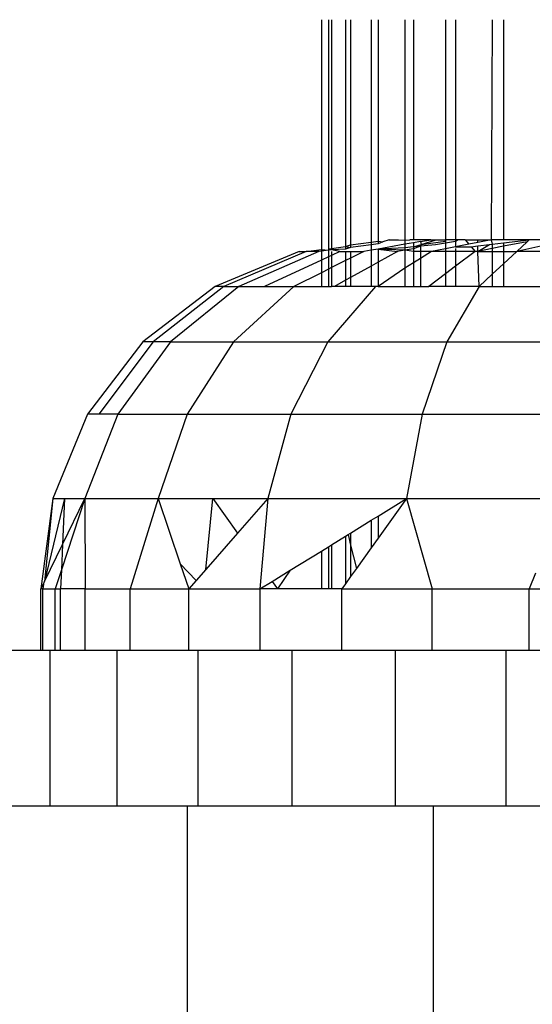
# Model space of a CAD drawing. Units: metres. Extents: x -2.59 to 1.44, y -1.91 to 2.2.
# Drawn here: x -0.5 to -0.49, y 0.25 to 0.26 of the extents above; entities that cross this region are included whole.
import ezdxf

# ---------------------------------------------------------------- set-up
doc = ezdxf.new("R2010")
doc.units = ezdxf.units.M

msp = doc.modelspace()

# ---------------------------------------------------------------- linework, layer by layer
for p, q in [((-0.494579, 0.261095), (-0.494579, 0.257401)), ((-0.494465, 0.261095), (-0.494465, 0.257416)), ((-0.494415, 0.261095), (-0.494415, 0.257422)), ((-0.494189, 0.261095), (-0.494189, 0.257452)), ((-0.494108, 0.261095), (-0.494108, 0.257479)), ((-0.493777, 0.261095), (-0.493777, 0.257523)), ((-0.493666, 0.261095), (-0.493666, 0.257538)), ((-0.493237, 0.261095), (-0.493237, 0.257551)), ((-0.493099, 0.261095), (-0.493099, 0.257561)), ((-0.492583, 0.261095), (-0.492583, 0.257561)), ((-0.492422, 0.261095), (-0.492422, 0.257561)), ((-0.491831, 0.261095), (-0.491847, 0.257561)), ((-0.491651, 0.261095), (-0.491651, 0.257561)), ((-0.494108, 0.257479), (-0.493777, 0.257523)), ((-0.493777, 0.257523), (-0.493666, 0.257538)), ((-0.493777, 0.257523), (-0.493777, 0.25748)), ((-0.493666, 0.257538), (-0.493666, 0.257495)), ((-0.493666, 0.257538), (-0.493589, 0.257529)), ((-0.493589, 0.257529), (-0.493666, 0.257495)), ((-0.493487, 0.257561), (-0.493589, 0.257529)), ((-0.493487, 0.257561), (-0.493341, 0.257561)), ((-0.493341, 0.257561), (-0.493237, 0.257551)), ((-0.493237, 0.257551), (-0.493157, 0.257561)), ((-0.493237, 0.257551), (-0.493237, 0.257487)), ((-0.493099, 0.257512), (-0.493237, 0.257487)), ((-0.493099, 0.257561), (-0.493157, 0.257561)), ((-0.49282, 0.257561), (-0.493099, 0.257561)), ((-0.492987, 0.257532), (-0.493099, 0.257512)), ((-0.493099, 0.257512), (-0.493099, 0.257448)), ((-0.492987, 0.257532), (-0.49282, 0.257561)), ((-0.492987, 0.257532), (-0.492976, 0.257486)), ((-0.492976, 0.257486), (-0.49273, 0.257561)), ((-0.492976, 0.257486), (-0.492583, 0.257536)), ((-0.49282, 0.257561), (-0.49273, 0.257561)), ((-0.492583, 0.257506), (-0.492744, 0.257477)), ((-0.49273, 0.257561), (-0.492583, 0.257561)), ((-0.492583, 0.257561), (-0.492583, 0.257506)), ((-0.492422, 0.257561), (-0.492583, 0.257561)), ((-0.492583, 0.257536), (-0.492583, 0.257561)), ((-0.492422, 0.257534), (-0.492583, 0.257506)), ((-0.492583, 0.257506), (-0.492583, 0.257415)), ((-0.492422, 0.257561), (-0.492422, 0.257534)), ((-0.49238, 0.257561), (-0.492422, 0.257561)), ((-0.49238, 0.257561), (-0.492422, 0.257534)), ((-0.492422, 0.257534), (-0.492422, 0.257447)), ((-0.492268, 0.257561), (-0.49238, 0.257561)), ((-0.492268, 0.257561), (-0.492065, 0.257561)), ((-0.492268, 0.257561), (-0.492208, 0.25749)), ((-0.492065, 0.257518), (-0.492208, 0.25749)), ((-0.492065, 0.257561), (-0.491847, 0.257561)), ((-0.492065, 0.257518), (-0.492065, 0.257561)), ((-0.491847, 0.257561), (-0.492065, 0.257518)), ((-0.491651, 0.257561), (-0.491847, 0.257561)), ((-0.491847, 0.257561), (-0.491831, 0.257489)), ((-0.491831, 0.257489), (-0.491651, 0.257511)), ((-0.491235, 0.257561), (-0.491651, 0.257561)), ((-0.491651, 0.257511), (-0.491235, 0.257561)), ((-0.491271, 0.257527), (-0.491651, 0.257455)), ((-0.491651, 0.257511), (-0.491651, 0.257455)), ((-0.491437, 0.25737), (-0.491271, 0.257527)), ((-0.491271, 0.257527), (-0.491235, 0.257561)), ((-0.491, 0.257561), (-0.491235, 0.257561)), ((-0.494937, 0.25737), (-0.496287, 0.25681)), ((-0.494821, 0.25737), (-0.496147, 0.25681)), ((-0.494621, 0.25737), (-0.495904, 0.25681)), ((-0.494937, 0.25737), (-0.494821, 0.25737)), ((-0.494821, 0.25737), (-0.494579, 0.257401)), ((-0.494621, 0.25737), (-0.494821, 0.25737)), ((-0.494579, 0.257376), (-0.494621, 0.25737)), ((-0.494579, 0.257401), (-0.494579, 0.257376)), ((-0.494579, 0.257401), (-0.494465, 0.25739)), ((-0.494465, 0.25739), (-0.494579, 0.257376)), ((-0.494579, 0.257376), (-0.494579, 0.257232)), ((-0.494465, 0.257416), (-0.494415, 0.257422)), ((-0.494465, 0.257416), (-0.494465, 0.25739)), ((-0.494415, 0.257397), (-0.494465, 0.25739)), ((-0.494465, 0.25739), (-0.494465, 0.257285)), ((-0.494415, 0.257422), (-0.494189, 0.257452)), ((-0.494415, 0.257422), (-0.494415, 0.257397)), ((-0.494189, 0.257411), (-0.494415, 0.257397)), ((-0.494282, 0.25737), (-0.494415, 0.257397)), ((-0.494415, 0.25737), (-0.494415, 0.257308)), ((-0.494282, 0.25737), (-0.494415, 0.257308)), ((-0.494282, 0.25737), (-0.494189, 0.25737)), ((-0.494189, 0.257452), (-0.494108, 0.257479)), ((-0.494189, 0.257452), (-0.494189, 0.257411)), ((-0.494189, 0.257452), (-0.494108, 0.257437)), ((-0.494108, 0.257437), (-0.494189, 0.257411)), ((-0.494189, 0.25737), (-0.494189, 0.257224)), ((-0.494189, 0.25737), (-0.494108, 0.25737)), ((-0.493777, 0.25748), (-0.494108, 0.257437)), ((-0.494108, 0.257479), (-0.494108, 0.257437)), ((-0.494108, 0.25737), (-0.494108, 0.257264)), ((-0.494108, 0.25737), (-0.493896, 0.25737)), ((-0.493896, 0.25737), (-0.494108, 0.257264)), ((-0.493777, 0.257391), (-0.493896, 0.25737)), ((-0.493666, 0.257495), (-0.493777, 0.25748)), ((-0.493777, 0.25748), (-0.493777, 0.257391)), ((-0.493666, 0.257411), (-0.493777, 0.257391)), ((-0.493777, 0.257391), (-0.493777, 0.257137)), ((-0.493237, 0.257487), (-0.493666, 0.257411)), ((-0.493237, 0.257431), (-0.493666, 0.257411)), ((-0.493237, 0.257391), (-0.493666, 0.257411)), ((-0.493666, 0.257411), (-0.493356, 0.25737)), ((-0.493666, 0.257411), (-0.493666, 0.257198)), ((-0.493356, 0.25737), (-0.493666, 0.257198)), ((-0.493237, 0.257391), (-0.493356, 0.25737)), ((-0.493237, 0.257487), (-0.493237, 0.257431)), ((-0.493099, 0.257448), (-0.493237, 0.257431)), ((-0.493237, 0.257431), (-0.493237, 0.257391)), ((-0.493099, 0.257415), (-0.493237, 0.257391)), ((-0.493237, 0.257391), (-0.493237, 0.257103)), ((-0.493099, 0.25737), (-0.493237, 0.257391)), ((-0.493099, 0.257448), (-0.492976, 0.257486)), ((-0.492987, 0.257455), (-0.493099, 0.257415)), ((-0.492987, 0.257455), (-0.493099, 0.257448)), ((-0.493099, 0.257448), (-0.493099, 0.257415)), ((-0.493099, 0.257415), (-0.493099, 0.25737)), ((-0.493099, 0.25737), (-0.493099, 0.257189)), ((-0.492987, 0.25737), (-0.493099, 0.25737)), ((-0.492987, 0.257455), (-0.492976, 0.257486)), ((-0.492744, 0.257477), (-0.492987, 0.257455)), ((-0.492987, 0.257455), (-0.492987, 0.25737)), ((-0.492987, 0.25737), (-0.492987, 0.257259)), ((-0.49281, 0.25737), (-0.492987, 0.257259)), ((-0.49281, 0.25737), (-0.492987, 0.25737)), ((-0.492583, 0.257415), (-0.49281, 0.25737)), ((-0.492583, 0.25737), (-0.49281, 0.25737)), ((-0.492422, 0.257447), (-0.492583, 0.257415)), ((-0.492583, 0.257415), (-0.492583, 0.25737)), ((-0.492422, 0.25737), (-0.492583, 0.25737)), ((-0.492583, 0.25737), (-0.492583, 0.257012)), ((-0.492208, 0.25749), (-0.492422, 0.257447)), ((-0.492422, 0.257447), (-0.492172, 0.257447)), ((-0.492422, 0.257417), (-0.492422, 0.25737)), ((-0.492422, 0.25737), (-0.492422, 0.257133)), ((-0.492106, 0.25737), (-0.492422, 0.257133)), ((-0.492106, 0.25737), (-0.492422, 0.25737)), ((-0.492172, 0.257447), (-0.492065, 0.25746)), ((-0.492172, 0.257447), (-0.492106, 0.25737)), ((-0.492062, 0.25737), (-0.492106, 0.25737)), ((-0.492065, 0.25746), (-0.491874, 0.257484)), ((-0.492062, 0.25737), (-0.492065, 0.25746)), ((-0.492062, 0.25737), (-0.491874, 0.257484)), ((-0.491831, 0.257422), (-0.492062, 0.25737)), ((-0.492041, 0.25681), (-0.492062, 0.25737)), ((-0.492062, 0.25737), (-0.491831, 0.25737)), ((-0.491874, 0.257484), (-0.491831, 0.257489)), ((-0.491831, 0.257489), (-0.491831, 0.257422)), ((-0.491651, 0.257455), (-0.491831, 0.257422)), ((-0.491831, 0.257422), (-0.491831, 0.25737)), ((-0.491831, 0.25737), (-0.491831, 0.257005)), ((-0.491831, 0.25737), (-0.491651, 0.25737)), ((-0.491651, 0.257455), (-0.491651, 0.25737)), ((-0.491651, 0.25737), (-0.491651, 0.257172)), ((-0.491437, 0.25737), (-0.491651, 0.257172)), ((-0.491651, 0.25737), (-0.491437, 0.25737)), ((-0.491, 0.257465), (-0.491437, 0.25737)), ((-0.491, 0.25737), (-0.491437, 0.25737)), ((-0.494579, 0.257232), (-0.495492, 0.25681)), ((-0.494465, 0.257285), (-0.494579, 0.257232)), ((-0.494579, 0.257232), (-0.494579, 0.257031)), ((-0.494415, 0.257308), (-0.494465, 0.257285)), ((-0.494465, 0.257285), (-0.494465, 0.257087)), ((-0.494415, 0.257308), (-0.494415, 0.257112)), ((-0.494189, 0.257224), (-0.494415, 0.257112)), ((-0.494108, 0.257264), (-0.494189, 0.257224)), ((-0.494189, 0.257224), (-0.494189, 0.256909)), ((-0.494108, 0.257264), (-0.494108, 0.256954)), ((-0.493666, 0.257198), (-0.493777, 0.257137)), ((-0.493666, 0.257198), (-0.493666, 0.25681)), ((-0.493099, 0.257189), (-0.493237, 0.257103)), ((-0.492987, 0.257259), (-0.493099, 0.257189)), ((-0.493099, 0.257189), (-0.493099, 0.25681)), ((-0.492987, 0.257259), (-0.492987, 0.25681)), ((-0.494579, 0.257031), (-0.495024, 0.25681)), ((-0.494465, 0.257087), (-0.494579, 0.257031)), ((-0.494579, 0.257031), (-0.494579, 0.25681)), ((-0.494415, 0.257112), (-0.494465, 0.257087)), ((-0.494465, 0.257087), (-0.494465, 0.25681)), ((-0.494415, 0.257112), (-0.494415, 0.25681)), ((-0.493777, 0.257137), (-0.494108, 0.256954)), ((-0.493777, 0.257137), (-0.493777, 0.25681)), ((-0.493237, 0.257103), (-0.493666, 0.25681)), ((-0.493237, 0.257103), (-0.493237, 0.25681)), ((-0.492422, 0.257133), (-0.492583, 0.257012)), ((-0.492422, 0.257133), (-0.492422, 0.25681)), ((-0.491651, 0.257172), (-0.491831, 0.257005)), ((-0.491651, 0.257172), (-0.491651, 0.25681)), ((-0.494189, 0.256909), (-0.494369, 0.25681)), ((-0.494108, 0.256954), (-0.494189, 0.256909)), ((-0.494189, 0.256909), (-0.494189, 0.25681)), ((-0.494108, 0.256954), (-0.494108, 0.25681)), ((-0.492583, 0.257012), (-0.492852, 0.25681)), ((-0.492583, 0.257012), (-0.492583, 0.25681)), ((-0.491831, 0.257005), (-0.492041, 0.25681)), ((-0.491831, 0.257005), (-0.491831, 0.25681)), ((-0.496287, 0.25681), (-0.497447, 0.255918)), ((-0.496147, 0.25681), (-0.497285, 0.255918)), ((-0.495904, 0.25681), (-0.497006, 0.255918)), ((-0.496147, 0.25681), (-0.496287, 0.25681)), ((-0.496147, 0.25681), (-0.495904, 0.25681)), ((-0.495024, 0.25681), (-0.495993, 0.255918)), ((-0.495904, 0.25681), (-0.495492, 0.25681)), ((-0.495492, 0.25681), (-0.495024, 0.25681)), ((-0.495024, 0.25681), (-0.494579, 0.25681)), ((-0.494579, 0.25681), (-0.494465, 0.25681)), ((-0.493707, 0.25681), (-0.494477, 0.255918)), ((-0.494465, 0.25681), (-0.494415, 0.25681)), ((-0.494369, 0.25681), (-0.494415, 0.25681)), ((-0.494189, 0.25681), (-0.494369, 0.25681)), ((-0.494108, 0.25681), (-0.494189, 0.25681)), ((-0.493777, 0.25681), (-0.494108, 0.25681)), ((-0.493707, 0.25681), (-0.493777, 0.25681)), ((-0.493666, 0.25681), (-0.493707, 0.25681)), ((-0.493666, 0.25681), (-0.493237, 0.25681)), ((-0.493237, 0.25681), (-0.493099, 0.25681)), ((-0.493099, 0.25681), (-0.492987, 0.25681)), ((-0.492987, 0.25681), (-0.492852, 0.25681)), ((-0.492583, 0.25681), (-0.492852, 0.25681)), ((-0.492422, 0.25681), (-0.492583, 0.25681)), ((-0.492041, 0.25681), (-0.49256, 0.255918)), ((-0.492041, 0.25681), (-0.492422, 0.25681)), ((-0.492041, 0.25681), (-0.491831, 0.25681)), ((-0.491831, 0.25681), (-0.491651, 0.25681)), ((-0.491651, 0.25681), (-0.491047, 0.25681)), ((-0.497447, 0.255918), (-0.498337, 0.254756)), ((-0.497285, 0.255918), (-0.498159, 0.254756)), ((-0.497006, 0.255918), (-0.497852, 0.254756)), ((-0.497285, 0.255918), (-0.497447, 0.255918)), ((-0.497006, 0.255918), (-0.497285, 0.255918)), ((-0.497006, 0.255918), (-0.495993, 0.255918)), ((-0.495993, 0.255918), (-0.496737, 0.254756)), ((-0.495993, 0.255918), (-0.494477, 0.255918)), ((-0.494477, 0.255918), (-0.495067, 0.254756)), ((-0.494477, 0.255918), (-0.49256, 0.255918)), ((-0.49256, 0.255918), (-0.492958, 0.254756)), ((-0.49256, 0.255918), (-0.490374, 0.255918)), ((-0.498337, 0.254756), (-0.498896, 0.253403)), ((-0.497852, 0.254756), (-0.498383, 0.253403)), ((-0.498159, 0.254756), (-0.498337, 0.254756)), ((-0.497852, 0.254756), (-0.498159, 0.254756)), ((-0.497852, 0.254756), (-0.496737, 0.254756)), ((-0.496737, 0.254756), (-0.497204, 0.253403)), ((-0.496737, 0.254756), (-0.495067, 0.254756)), ((-0.495067, 0.254756), (-0.495439, 0.253403)), ((-0.495067, 0.254756), (-0.492958, 0.254756)), ((-0.492958, 0.254756), (-0.493208, 0.253403)), ((-0.492958, 0.254756), (-0.490552, 0.254756)), ((-0.498896, 0.253403), (-0.499087, 0.251951)), ((-0.498896, 0.253403), (-0.499029, 0.252071)), ((-0.498708, 0.253403), (-0.499029, 0.252071)), ((-0.498896, 0.253403), (-0.498708, 0.253403)), ((-0.498383, 0.253403), (-0.498758, 0.252257)), ((-0.49874, 0.252667), (-0.498383, 0.253403)), ((-0.498708, 0.253403), (-0.49874, 0.252667)), ((-0.498708, 0.253403), (-0.498383, 0.253403)), ((-0.498383, 0.253403), (-0.497204, 0.253403)), ((-0.498383, 0.253403), (-0.498377, 0.251951)), ((-0.497204, 0.253403), (-0.497655, 0.251951)), ((-0.497204, 0.253403), (-0.496326, 0.253403)), ((-0.497204, 0.253403), (-0.496847, 0.252354)), ((-0.496439, 0.252261), (-0.496326, 0.253403)), ((-0.496326, 0.253403), (-0.495926, 0.252846)), ((-0.496326, 0.253403), (-0.495439, 0.253403)), ((-0.495439, 0.253403), (-0.495926, 0.252846)), ((-0.495439, 0.253403), (-0.495566, 0.251951)), ((-0.495439, 0.253403), (-0.493208, 0.253403)), ((-0.493208, 0.253403), (-0.493666, 0.252765)), ((-0.493666, 0.253121), (-0.493208, 0.253403)), ((-0.493208, 0.253403), (-0.490664, 0.253403)), ((-0.493208, 0.253403), (-0.492795, 0.251951)), ((-0.493777, 0.253053), (-0.493666, 0.253121)), ((-0.493666, 0.253121), (-0.493666, 0.252765)), ((-0.494108, 0.252849), (-0.493777, 0.253053)), ((-0.493777, 0.253053), (-0.493777, 0.25261)), ((-0.495926, 0.252846), (-0.496439, 0.252261)), ((-0.494415, 0.25266), (-0.494189, 0.252799)), ((-0.494189, 0.252799), (-0.49415, 0.252823)), ((-0.494189, 0.252799), (-0.494189, 0.252035)), ((-0.49415, 0.252823), (-0.494108, 0.252849)), ((-0.49415, 0.252823), (-0.494108, 0.252654)), ((-0.494108, 0.252849), (-0.494108, 0.252654)), ((-0.493666, 0.252765), (-0.493777, 0.25261)), ((-0.499029, 0.252071), (-0.49874, 0.252667)), ((-0.49874, 0.252667), (-0.498758, 0.252257)), ((-0.494579, 0.252559), (-0.494465, 0.252629)), ((-0.494465, 0.252629), (-0.494415, 0.25266)), ((-0.494465, 0.252629), (-0.494465, 0.251951)), ((-0.494415, 0.25266), (-0.494415, 0.251951)), ((-0.494108, 0.252654), (-0.494108, 0.252148)), ((-0.494108, 0.252654), (-0.494015, 0.252278)), ((-0.493777, 0.25261), (-0.494015, 0.252278)), ((-0.49508, 0.25225), (-0.494579, 0.252559)), ((-0.494579, 0.252559), (-0.494579, 0.251951)), ((-0.496594, 0.252084), (-0.496847, 0.252354)), ((-0.496847, 0.252354), (-0.49671, 0.251951)), ((-0.498758, 0.252257), (-0.498858, 0.251951)), ((-0.498758, 0.252257), (-0.498772, 0.251951)), ((-0.496439, 0.252261), (-0.496594, 0.252084)), ((-0.49537, 0.252072), (-0.49508, 0.25225)), ((-0.49508, 0.25225), (-0.495284, 0.251951)), ((-0.494108, 0.252148), (-0.494189, 0.252035)), ((-0.494015, 0.252278), (-0.494108, 0.252148)), ((-0.491138, 0.252203), (-0.491238, 0.251951)), ((-0.499087, 0.251951), (-0.499049, 0.252029)), ((-0.499049, 0.252029), (-0.499058, 0.251951)), ((-0.499049, 0.252029), (-0.499029, 0.252071)), ((-0.496594, 0.252084), (-0.49671, 0.251951)), ((-0.495566, 0.251951), (-0.49537, 0.252072)), ((-0.49537, 0.252072), (-0.495284, 0.251951)), ((-0.494189, 0.252035), (-0.49425, 0.251951)), ((-0.499058, 0.251951), (-0.499087, 0.251951)), ((-0.499087, 0.250961), (-0.499087, 0.251951)), ((-0.499058, 0.250961), (-0.499058, 0.251951)), ((-0.499058, 0.251951), (-0.498858, 0.251951)), ((-0.498858, 0.250961), (-0.498858, 0.251951)), ((-0.498858, 0.251951), (-0.498772, 0.251951)), ((-0.498377, 0.251951), (-0.498772, 0.251951)), ((-0.498772, 0.250961), (-0.498772, 0.251951)), ((-0.498377, 0.251951), (-0.497655, 0.251951)), ((-0.498377, 0.250961), (-0.498377, 0.251951)), ((-0.497655, 0.251951), (-0.49671, 0.251951)), ((-0.497655, 0.250961), (-0.497655, 0.251951)), ((-0.49671, 0.251951), (-0.495566, 0.251951)), ((-0.49671, 0.250961), (-0.49671, 0.251951)), ((-0.495284, 0.251951), (-0.495566, 0.251951)), ((-0.495566, 0.251951), (-0.495566, 0.250961)), ((-0.494579, 0.251951), (-0.495284, 0.251951)), ((-0.494465, 0.251951), (-0.494579, 0.251951)), ((-0.494415, 0.251951), (-0.494465, 0.251951)), ((-0.49425, 0.251951), (-0.494415, 0.251951)), ((-0.49425, 0.251951), (-0.492795, 0.251951)), ((-0.49425, 0.250961), (-0.49425, 0.251951)), ((-0.492795, 0.251951), (-0.491238, 0.251951)), ((-0.492795, 0.250961), (-0.492795, 0.251951)), ((-0.491238, 0.250961), (-0.491238, 0.251951)), ((-0.491238, 0.251951), (-0.491, 0.251951)), ((-0.499087, 0.250961), (-0.499772, 0.250961)), ((-0.499058, 0.250961), (-0.499087, 0.250961)), ((-0.498947, 0.250961), (-0.499058, 0.250961)), ((-0.498947, 0.250961), (-0.498947, 0.248461)), ((-0.498858, 0.250961), (-0.498947, 0.250961)), ((-0.498772, 0.250961), (-0.498858, 0.250961)), ((-0.498377, 0.250961), (-0.498772, 0.250961)), ((-0.497868, 0.250961), (-0.498377, 0.250961)), ((-0.497868, 0.250961), (-0.497868, 0.248461)), ((-0.497655, 0.250961), (-0.497868, 0.250961)), ((-0.49671, 0.250961), (-0.497655, 0.250961)), ((-0.49656, 0.250961), (-0.49671, 0.250961)), ((-0.49656, 0.248461), (-0.49656, 0.250961)), ((-0.495566, 0.250961), (-0.49656, 0.250961)), ((-0.495056, 0.250961), (-0.495566, 0.250961)), ((-0.495056, 0.250961), (-0.495056, 0.248461)), ((-0.49425, 0.250961), (-0.495056, 0.250961)), ((-0.493394, 0.250961), (-0.49425, 0.250961)), ((-0.493394, 0.250961), (-0.493394, 0.248461)), ((-0.492795, 0.250961), (-0.493394, 0.250961)), ((-0.491613, 0.250961), (-0.492795, 0.250961)), ((-0.491613, 0.250961), (-0.491613, 0.248461)), ((-0.491238, 0.250961), (-0.491613, 0.250961)), ((-0.489759, 0.250961), (-0.491238, 0.250961)), ((-0.498947, 0.248461), (-0.499772, 0.248461)), ((-0.497868, 0.248461), (-0.498947, 0.248461)), ((-0.496732, 0.248461), (-0.497868, 0.248461)), ((-0.496732, 0.238461), (-0.496732, 0.248461)), ((-0.49656, 0.248461), (-0.496732, 0.248461)), ((-0.495056, 0.248461), (-0.49656, 0.248461)), ((-0.493394, 0.248461), (-0.495056, 0.248461)), ((-0.492774, 0.248461), (-0.493394, 0.248461)), ((-0.492774, 0.238461), (-0.492774, 0.248461)), ((-0.491613, 0.248461), (-0.492774, 0.248461)), ((-0.489759, 0.248461), (-0.491613, 0.248461))]:
    msp.add_line(p, q)

doc.saveas('drawing.dxf')
